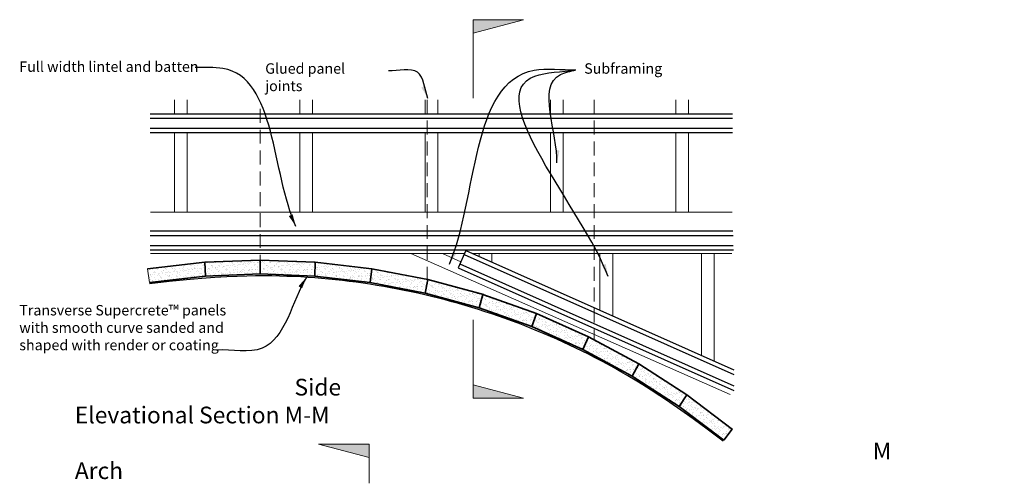
# Model space of a CAD drawing. Units: millimetres. Extents: x 16434 to 41415, y 3182 to 7241.
# Drawn here: x 16526 to 20062, y 5570 to 7236 of the extents above; entities that cross this region are included whole.
import ezdxf

# ---------------------------------------------------------------- set-up
doc = ezdxf.new("R2010")
doc.units = ezdxf.units.MM
doc.header["$MEASUREMENT"] = 0
doc.linetypes.add('HIDDEN', pattern=[0.375, 0.25, -0.125])
for name, color, linetype, lineweight in [('Elevation', 81, 'Continuous', 13), ('Hatch', 2, 'Continuous', 13), ('Supercrete', 7, 'Continuous', 35)]:
    doc.layers.add(name, color=color, linetype=linetype, lineweight=lineweight)
for name, color, linetype in [('Fastenings and sealants', 4, 'Continuous'), ('Miscellaneous', 2, 'Continuous'), ('Text', 7, 'Continuous')]:
    doc.layers.add(name, color=color, linetype=linetype)
doc.styles.add('15', font='tahoma.ttf', dxfattribs={"height": 37.5})
doc.styles.add('Titles', font='timesbd.ttf', dxfattribs={"height": 4})
doc.dimstyles.new('Dim 15', dxfattribs={"dimscale": 15, "dimtxt": 37.5, "dimasz": 2, "dimexe": 1, "dimexo": 1, "dimgap": 1, "dimtad": 1, "dimdec": 0, "dimdsep": 46, "dimtxsty": '15', "dimblk": 'ARCHTICK', "dimcen": 2.5, "dimdle": 1, "dimclrd": 7, "dimclre": 7, "dimclrt": 7, "dimadec": 0, "dimazin": 0, "dimtfac": 1, "dimtdec": 0, "dimtmove": 1, "dimatfit": 3, "dimfxl": 0, "dimarcsym": 0})

# ---------------------------------------------------------------- blocks, each defined once
blk = doc.blocks.new('_ArchTick')
at = {"color": 0, "linetype": 'ByBlock', "const_width": 0.15}
blk.add_lwpolyline([(-0.5, -0.5), (0.5, 0.5)], dxfattribs=at)

msp = doc.modelspace()

# ---------------------------------------------------------------- hatches: boundary and pattern name
at = {"layer": 'Hatch', "lineweight": 20}
h = msp.add_hatch(dxfattribs=at)
h.set_pattern_fill('AR-SAND', color=256, scale=10, style=0)
h.set_pattern_definition([(37.5, (16984.825, 6291.399), (-0.6299, 19.2682), [0, -15.2, 0, -17, 0, -16.25]), (7.5, (16984.825, 6291.4), (17.6978, 28.2215), [0, -8.2, 0, -13.7, 0, -5.25]), (327.5, (16972.525, 6291.399), (31.1414, 0.0566), [0, -5, 0, -18, 0, -23.5]), (317.5, (16972.525, 6291.4), (30.0613, 8.7768), [0, -2.5, 0, -11.8, 0, -13.5])])
h.paths.add_polyline_path([(17191.3, 6364.5), (16984.8, 6340.8), (16992.4, 6291.4), (17193.3, 6314.6)])
h = msp.add_hatch(dxfattribs=at)
h.set_pattern_fill('AR-SAND', color=256, scale=10, style=0)
h.set_pattern_definition([(37.5, (17191.332, 6314.611), (-0.6299, 19.2682), [0, -15.2, 0, -17, 0, -16.25]), (7.5, (17191.332, 6314.61), (17.6978, 28.2215), [0, -8.2, 0, -13.7, 0, -5.25]), (327.5, (17179.032, 6314.611), (31.1414, 0.0566), [0, -5, 0, -18, 0, -23.5]), (317.5, (17179.032, 6314.61), (30.0613, 8.7768), [0, -2.5, 0, -11.8, 0, -13.5])])
h.paths.add_polyline_path([(17389.5, 6372.4), (17191.3, 6364.5), (17193.3, 6314.6), (17389.5, 6322.4)])
h = msp.add_hatch(dxfattribs=at)
h.set_pattern_fill('AR-SAND', color=256, scale=10, style=0)
h.set_pattern_definition([(37.5, (17389.518, 6314.611), (-0.6299, 19.2682), [0, -15.2, 0, -17, 0, -16.25]), (7.5, (17389.518, 6314.61), (17.6978, 28.2215), [0, -8.2, 0, -13.7, 0, -5.25]), (327.5, (17377.218, 6314.611), (31.1414, 0.0566), [0, -5, 0, -18, 0, -23.5]), (317.5, (17377.218, 6314.61), (30.0613, 8.7768), [0, -2.5, 0, -11.8, 0, -13.5])])
h.paths.add_polyline_path([(17587.7, 6364.5), (17389.5, 6372.4), (17389.5, 6322.4), (17585.7, 6314.6)])
h = msp.add_hatch(dxfattribs=at)
h.set_pattern_fill('AR-SAND', color=256, scale=10, style=0)
h.set_pattern_definition([(37.5, (17585.714, 6291.692), (-0.6299, 19.2682), [0, -15.2, 0, -17, 0, -16.25]), (7.5, (17585.714, 6291.692), (17.6978, 28.2215), [0, -8.2, 0, -13.7, 0, -5.25]), (327.5, (17573.414, 6291.692), (31.1414, 0.0566), [0, -5, 0, -18, 0, -23.5]), (317.5, (17573.414, 6291.692), (30.0613, 8.7768), [0, -2.5, 0, -11.8, 0, -13.5])])
h.paths.add_polyline_path([(17791.1, 6341.2), (17587.7, 6364.5), (17585.7, 6314.6), (17785.3, 6291.7)])
h = msp.add_hatch(dxfattribs=at)
h.set_pattern_fill('AR-SAND', color=256, scale=10, style=0)
h.set_pattern_definition([(37.5, (17785.299, 6253.614), (-0.6299, 19.2682), [0, -15.2, 0, -17, 0, -16.25]), (7.5, (17785.3, 6253.614), (17.6978, 28.2215), [0, -8.2, 0, -13.7, 0, -5.25]), (327.5, (17773, 6253.614), (31.1414, 0.0566), [0, -5, 0, -18, 0, -23.5]), (317.5, (17773, 6253.614), (30.0613, 8.7768), [0, -2.5, 0, -11.8, 0, -13.5])])
h.paths.add_polyline_path([(17992.1, 6302.7), (17791.1, 6341.2), (17785.3, 6291.7), (17982.6, 6253.6)])
h = msp.add_hatch(dxfattribs=at)
h.set_pattern_fill('AR-SAND', color=256, scale=10, style=0)
h.set_pattern_definition([(37.5, (17982.554, 6200.599), (-0.6299, 19.2682), [0, -15.2, 0, -17, 0, -16.25]), (7.5, (17982.554, 6200.6), (17.6978, 28.2215), [0, -8.2, 0, -13.7, 0, -5.25]), (327.5, (17970.254, 6200.6), (31.1414, 0.0566), [0, -5, 0, -18, 0, -23.5]), (317.5, (17970.254, 6200.6), (30.0613, 8.7768), [0, -2.5, 0, -11.8, 0, -13.5])])
h.paths.add_polyline_path([(18189.6, 6248.8), (17992.1, 6302.7), (17982.6, 6253.6), (18176.3, 6200.6)])
h = msp.add_hatch(dxfattribs=at)
h.set_pattern_fill('AR-SAND', color=256, scale=10, style=0)
h.set_pattern_definition([(37.5, (18176.33, 6132.957), (-0.6299, 19.2682), [0, -15.2, 0, -17, 0, -16.25]), (7.5, (18176.33, 6132.957), (17.6978, 28.2215), [0, -8.2, 0, -13.7, 0, -5.25]), (327.5, (18164.03, 6132.957), (31.1414, 0.0566), [0, -5, 0, -18, 0, -23.5]), (317.5, (18164.03, 6132.957), (30.0613, 8.7768), [0, -2.5, 0, -11.8, 0, -13.5])])
h.paths.add_polyline_path([(18189.6, 6248.8), (18176.3, 6200.6), (18365.5, 6133), (18382.4, 6180)])
h = msp.add_hatch(dxfattribs=at)
h.set_pattern_fill('AR-SAND', color=256, scale=10, style=0)
h.set_pattern_definition([(37.5, (18365.496, 6051.082), (-0.6299, 19.2682), [0, -15.2, 0, -17, 0, -16.25]), (7.5, (18365.496, 6051.082), (17.6978, 28.2215), [0, -8.2, 0, -13.7, 0, -5.25]), (327.5, (18353.196, 6051.082), (31.1414, 0.0566), [0, -5, 0, -18, 0, -23.5]), (317.5, (18353.196, 6051.082), (30.0613, 8.7768), [0, -2.5, 0, -11.8, 0, -13.5])])
h.paths.add_polyline_path([(18382.4, 6180), (18365.5, 6133), (18549, 6051.1), (18569.4, 6096.7)])
h = msp.add_hatch(dxfattribs=at)
h.set_pattern_fill('AR-SAND', color=256, scale=10, style=0)
h.set_pattern_definition([(37.5, (18548.951, 5955.451), (-0.6299, 19.2682), [0, -15.2, 0, -17, 0, -16.25]), (7.5, (18548.951, 5955.45), (17.6978, 28.2215), [0, -8.2, 0, -13.7, 0, -5.25]), (327.5, (18536.651, 5955.451), (31.1414, 0.0566), [0, -5, 0, -18, 0, -23.5]), (317.5, (18536.651, 5955.45), (30.0613, 8.7768), [0, -2.5, 0, -11.8, 0, -13.5])])
h.paths.add_polyline_path([(18569.4, 6096.7), (18569.4, 6096.7), (18549, 6051.1), (18725.6, 5955.5), (18749.5, 5999.3)])
h = msp.add_hatch(dxfattribs=at)
h.set_pattern_fill('AR-SAND', color=256, scale=10, style=0)
h.set_pattern_definition([(37.5, (18725.644, 5846.62), (-0.6299, 19.2682), [0, -15.2, 0, -17, 0, -16.25]), (7.5, (18725.644, 5846.62), (17.6978, 28.2215), [0, -8.2, 0, -13.7, 0, -5.25]), (327.5, (18713.344, 5846.62), (31.1414, 0.0566), [0, -5, 0, -18, 0, -23.5]), (317.5, (18713.344, 5846.62), (30.0613, 8.7768), [0, -2.5, 0, -11.8, 0, -13.5])])
h.paths.add_polyline_path([(18749.5, 5999.3), (18725.6, 5955.5), (18894.5, 5846.6), (18921.6, 5888.6)])
h = msp.add_hatch(dxfattribs=at)
h.set_pattern_fill('AR-SAND', color=256, scale=10, style=0)
h.set_pattern_definition([(37.5, (18894.492, 5725.226), (-0.6299, 19.2682), [0, -15.2, 0, -17, 0, -16.25]), (7.5, (18894.492, 5725.226), (17.6978, 28.2215), [0, -8.2, 0, -13.7, 0, -5.25]), (327.5, (18882.192, 5725.226), (31.1414, 0.0566), [0, -5, 0, -18, 0, -23.5]), (317.5, (18882.192, 5725.226), (30.0613, 8.7768), [0, -2.5, 0, -11.8, 0, -13.5])])
h.paths.add_polyline_path([(18921.6, 5888.6), (18894.5, 5846.6), (19054.6, 5725.2), (19084.8, 5765)])
at = {"layer": 'Text', "lineweight": 20}
for points in [[(18154.6, 7187.3), (18154.6, 7235.9), (18336.1, 7235.9)], [(18154.6, 5924.4), (18154.6, 5875.7), (18336.1, 5875.7)], [(17781.2, 5662.7), (17781.2, 5711.3), (17599.6, 5711.3)]]:
    msp.add_hatch(color=256, dxfattribs=at).paths.add_polyline_path(points)

# ---------------------------------------------------------------- linework, layer by layer
at = {"layer": 'Defpoints', "lineweight": 20}
msp.add_line((16984.8, 6340.8), (16992.4, 6291.4), dxfattribs=at)
at = {"layer": 'Elevation'}
for p, q in [((17082.1, 6948.2), (17082.1, 6898.2)), ((17128.1, 6948.2), (17128.1, 6898.2)), ((17532.1, 6948.2), (17532.1, 6898.2)), ((17578.1, 6948.2), (17578.1, 6898.2)), ((17982.1, 6948.2), (17982.1, 6898.2)), ((18028.1, 6948.2), (18028.1, 6898.2)), ((18432.1, 6948.2), (18432.1, 6898.2)), ((18478.1, 6948.2), (18478.1, 6898.2)), ((18882.1, 6948.2), (18882.1, 6898.2)), ((18928.1, 6948.2), (18928.1, 6898.2)), ((17082.1, 6830), (17082.1, 6544.2)), ((17128.1, 6830), (17128.1, 6544.2)), ((17532.1, 6830), (17532.1, 6544.2)), ((17578.1, 6830), (17578.1, 6544.2)), ((17982.1, 6830), (17982.1, 6544.2)), ((18028.1, 6830), (18028.1, 6544.2)), ((18432.1, 6830), (18432.1, 6544.2)), ((18478.1, 6830), (18478.1, 6544.2)), ((18882.1, 6830), (18882.1, 6544.2)), ((18928.1, 6830), (18928.1, 6544.2)), ((16996.7, 6544.2), (19084.4, 6544.2)), ((16996.7, 6395.8), (18123.9, 6395.8)), ((17930.4, 6395.8), (19078.1, 5888.7)), ((18044.2, 6395.8), (18110.8, 6366.4)), ((18152.6, 6395.8), (19083.4, 6395.8)), ((18175.8, 6395.8), (18175.8, 6385.5)), ((18221.8, 6395.8), (18221.8, 6365)), ((18609.8, 6395.8), (18609.8, 6192.3)), ((18655.8, 6395.8), (18655.8, 6171.8)), ((18974.5, 6394.2), (18974.5, 6029.9)), ((19020.5, 6394.2), (19020.5, 6009.4))]:
    msp.add_line(p, q, dxfattribs=at)
at = {"layer": 'Fastenings and sealants'}
for p, q in [((16994.5, 6898.2), (19085.6, 6898.2)), ((16994.5, 6882.4), (19086.1, 6882.4)), ((16994.5, 6845.8), (19085.9, 6845.8)), ((16994.5, 6830), (19086.1, 6830)), ((16994.5, 6476.8), (19087.2, 6476.8)), ((16994.5, 6461), (19088.2, 6461)), ((16994.5, 6424.4), (19089, 6424.4)), ((16994.5, 6408.6), (19089.2, 6408.6)), ((18128.6, 6406.5), (18100.9, 6344.1)), ((18128.6, 6406.5), (19091, 5978)), ((18122.2, 6392), (19091, 5960.7)), ((18100.9, 6344.1), (19091, 5903.3)), ((18107.3, 6358.6), (19091, 5920.6))]:
    msp.add_line(p, q, dxfattribs=at)
at = {"layer": 'Hatch', "linetype": 'HIDDEN', "ltscale": 200}
for p, q in [((17989.5, 6948.2), (17989.5, 6303.1)), ((18589.5, 6948.2), (18589.5, 6085.8)), ((17389.5, 6915.7), (17389.5, 6372.4))]:
    msp.add_line(p, q, dxfattribs=at)
at = {"layer": 'Miscellaneous'}
msp.add_lwpolyline([(19052.1, 5722), (18995.6, 5764.5), (18945.4, 5801.3), (18900.9, 5833.2), (18861.2, 5860.7), (18825.7, 5884.5), (18793.6, 5905.4), (18764.1, 5923.8), (18736.6, 5940.6), (18710.3, 5956.3), (18685.1, 5971), (18660.7, 5984.8), (18637, 5998), (18613.9, 6010.4), (18591.1, 6022.4), (18568.6, 6033.9), (18546.1, 6045.2), (18523.6, 6056.1), (18500.9, 6066.9), (18478.2, 6077.5), (18455.3, 6087.8), (18432.4, 6097.9), (18409.4, 6107.8), (18386.3, 6117.4), (18363.1, 6126.9), (18339.8, 6136.1), (18316.4, 6145.1), (18292.9, 6153.9), (18269.4, 6162.4), (18245.7, 6170.7), (18222, 6178.8), (18198.2, 6186.7), (18174.4, 6194.3), (18150.4, 6201.8), (18126.4, 6208.9), (18102.4, 6215.9), (18078.2, 6222.6), (18054, 6229.1), (18029.8, 6235.4), (18005.4, 6241.4), (17981.1, 6247.2), (17956.6, 6252.8), (17932.2, 6258.1), (17907.6, 6263.2), (17883, 6268.1), (17858.4, 6272.7), (17833.8, 6277.1), (17809, 6281.3), (17784.3, 6285.2), (17759.5, 6288.9), (17734.7, 6292.4), (17709.9, 6295.6), (17685.1, 6298.5), (17660.3, 6301.3), (17635.5, 6303.8), (17610.7, 6306.1), (17586, 6308.1), (17561.3, 6309.9), (17536.4, 6311.5), (17511.2, 6312.8), (17485.5, 6313.8), (17459, 6314.6), (17431.6, 6315.1), (17403.1, 6315.3), (17373.2, 6315.2), (17341.7, 6314.8), (17307.6, 6313.8), (17269.9, 6312.2), (17227.7, 6309.8), (17179.9, 6306.2), (17125.5, 6301.5), (17063.5, 6295.3), (16992.9, 6287.4)], dxfattribs=at)
at = {"layer": 'Supercrete'}
for p, q in [((17191.3, 6364.5), (16984.8, 6340.8)), ((17389.5, 6372.4), (17191.3, 6364.5)), ((17193.3, 6314.6), (17191.3, 6364.5)), ((17389.5, 6372.4), (17587.7, 6364.5)), ((17389.5, 6372.4), (17389.5, 6322.4)), ((17585.7, 6314.6), (17587.7, 6364.5)), ((17587.7, 6364.5), (17791.1, 6341.2)), ((17785.3, 6291.7), (17791.1, 6341.2)), ((17791.1, 6341.2), (17992.1, 6302.7)), ((17193.3, 6314.6), (16992.4, 6291.4)), ((17389.5, 6322.4), (17193.3, 6314.6)), ((17389.5, 6322.4), (17585.7, 6314.6)), ((17585.7, 6314.6), (17785.3, 6291.7)), ((17982.6, 6253.6), (17992.1, 6302.7)), ((17992.1, 6302.7), (18191.4, 6248.3)), ((17785.3, 6291.7), (17982.6, 6253.6)), ((17982.6, 6253.6), (18176.3, 6200.6)), ((18176.3, 6200.6), (18189.6, 6248.8)), ((18189.6, 6248.8), (18382.4, 6180)), ((18176.3, 6200.6), (18365.5, 6133)), ((18365.5, 6133), (18382.4, 6180)), ((18382.4, 6180), (18569.4, 6096.7)), ((18365.5, 6133), (18549, 6051.1)), ((18549, 6051.1), (18569.4, 6096.7)), ((18569.4, 6096.7), (18749.5, 5999.3)), ((18549, 6051.1), (18725.6, 5955.5)), ((18725.6, 5955.5), (18749.5, 5999.3)), ((18749.5, 5999.3), (18921.6, 5888.6)), ((18725.6, 5955.5), (18894.5, 5846.6)), ((18894.5, 5846.6), (18921.6, 5888.6)), ((18921.6, 5888.6), (19086.3, 5763.9)), ((18894.5, 5846.6), (19054.6, 5725.2)), ((19054.6, 5725.2), (19084.8, 5765))]:
    msp.add_line(p, q, dxfattribs=at)
at = {"layer": 'Text', "lineweight": 20}
for p, q in [((18154.6, 6953.7), (18154.6, 7235.9)), ((18154.6, 7235.9), (18336.1, 7235.9)), ((18336.1, 7235.9), (18154.6, 7187.3)), ((18154.6, 6158), (18154.6, 5875.7)), ((18336.1, 5875.7), (18154.6, 5924.4)), ((18154.6, 5875.7), (18336.1, 5875.7)), ((17781.2, 5711.3), (17599.6, 5711.3)), ((17599.6, 5711.3), (17781.2, 5662.7)), ((17781.2, 5570.2), (17781.2, 5711.3))]:
    msp.add_line(p, q, dxfattribs=at)

# ---------------------------------------------------------------- texts
at = {"layer": 'Text', "attachment_point": 1, "style": 'Titles'}
for s, insert, char_height, width in [('{\\fTahoma|b0|i1|c0|p34;Full width lintel and batten\\P\\P\\P\\P\\P\\P\\P\\P\\P\\P\\P\\P\\P\\PTransverse Supercrete™ panels with smooth curve sanded and shaped with render or coating}', (16525, 7086), 37.5, 775.224), ('{\\fTahoma|b0|i1|c0|p34;Glued panel joints}', (17408.1, 7079.2), 37.5, 426.515), ('{\\fTahoma|b0|i1|c0|p34;Subframing}', (18553.7, 7079.2), 37.5, 426.515), ('\\pi13.145,t193.15;{\\fTahoma|b0|i1|c0|p34;Side Elevational Section M-M \\P\\pi410.2,t590.2;of Arch}', (16724.5, 5945.6), 60, 1081.952), ('\\pi29.847,t209.85;{\\fTahoma|b0|i0|c0|p34;M}', (17798.9, 5715.9), 60, 111.111)]:
    msp.add_mtext(s, dxfattribs=dict(at, insert=insert, char_height=char_height, width=width))

# ---------------------------------------------------------------- leaders
at = {"layer": 'Text', "path_type": 1}
for points in [[(17518.4, 6492.7), (17256.3, 7060.7), (17156.6, 7063.8)], [(17992.6, 6953.2), (17954.9, 7047.2), (17850.8, 7051.8)], [(18069.4, 6357.5), (18373.8, 7054.4), (18522.9, 7055.7)], [(18639.4, 6313.3), (18376.4, 7033.3), (18522.9, 7055.7)], [(18455.5, 6721.2), (18468.4, 7039.1), (18522.9, 7055.7)], [(17557.7, 6312.4), (17396.7, 6055.5), (17233.7, 6049.1)]]:
    msp.add_leader(points, dimstyle='Dim 15', override={"dimasz": 3}, dxfattribs=at)

doc.saveas('drawing.dxf')
